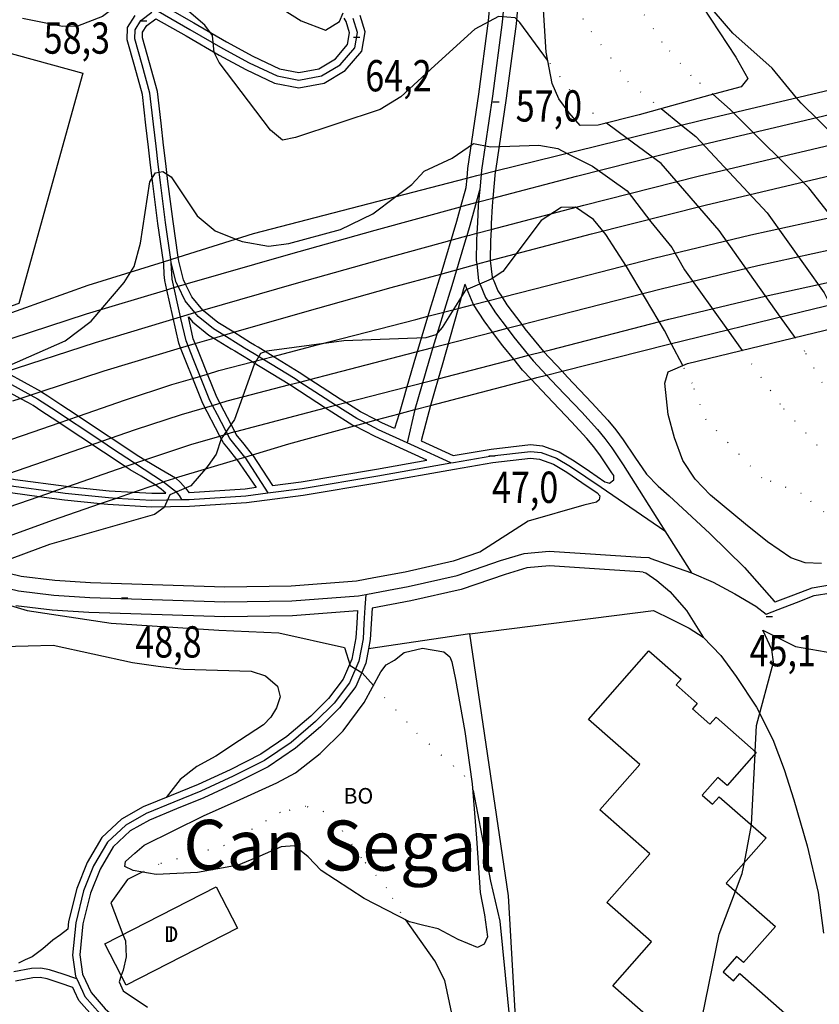
# Model space of a CAD drawing. Extents: x 459277 to 461587, y 4601523 to 4603838.
# Drawn here: x 460344 to 460472, y 4603067 to 4603224 of the extents above; entities that cross this region are included whole.
import ezdxf
from ezdxf.enums import TextEntityAlignment as Align

# ---------------------------------------------------------------- set-up
doc = ezdxf.new("R2010")
doc.units = 0
doc.header["$MEASUREMENT"] = 0
for name, pattern in [('DASHDOT', [10, 5, -2.5, 0, -2.5]), ('DIVIDE', [12.5, 5, -2.5, 0, -2.5, 0, -2.5]), ('DOT', [2.5, 0, -2.5])]:
    doc.linetypes.add(name, pattern=pattern)
for name, color, linetype in [('24', 7, 'CONTINUOUS'), ('25', 7, 'CONTINUOUS'), ('33', 7, 'CONTINUOUS'), ('35', 7, 'CONTINUOUS'), ('37', 7, 'CONTINUOUS'), ('39', 7, 'CONTINUOUS'), ('45', 7, 'CONTINUOUS'), ('46', 7, 'CONTINUOUS'), ('47', 7, 'CONTINUOUS'), ('48', 7, 'CONTINUOUS'), ('51', 7, 'CONTINUOUS'), ('53', 7, 'CONTINUOUS'), ('56', 7, 'CONTINUOUS'), ('58', 7, 'CONTINUOUS'), ('62', 7, 'CONTINUOUS'), ('8', 7, 'CONTINUOUS'), ('9', 7, 'CONTINUOUS'), ('CONSTRUCTION_CLASS', 7, 'CONTINUOUS')]:
    doc.layers.add(name, color=color, linetype=linetype)
doc.styles.add('106', font='SAS')
doc.styles.add('34', font='ROM')

# ---------------------------------------------------------------- blocks, each defined once
blk = doc.blocks.new('COTA')
at = {"layer": '8', "color": 46, "linetype": 'Continuous'}
blk.add_line((-0.5, 0), (0.5, 0), dxfattribs=at)

msp = doc.modelspace()

# ---------------------------------------------------------------- linework, layer by layer
at = {"layer": '24', "color": 130, "linetype": 'Continuous'}
for points in [[(460446.64, 4603062.68, 60.99), (460438.74, 4603069.63, 61.02), (460444.93, 4603076.66, 62.08), (460437.8, 4603082.93, 62.54), (460444.65, 4603090.72, 63.53), (460436.68, 4603097.73, 63.94), (460443.07, 4603104.99, 64.21), (460434.87, 4603112.21, 64.48), (460444.52, 4603123.18, 64.23)], [(460444.52, 4603123.18, 64.23), (460449.67, 4603118.65, 64.23), (460448.87, 4603117.74, 64.23), (460452.24, 4603114.77, 64.23), (460451.47, 4603113.89, 64.23), (460454.25, 4603111.44, 64.23), (460455.24, 4603112.56, 64.23), (460461.67, 4603106.91, 63.83), (460457.02, 4603101.62, 63.83), (460455.53, 4603102.92, 63.83), (460453.03, 4603100.08, 63.79), (460454.68, 4603098.63, 63.67), (460455.76, 4603099.85, 63.24), (460463.22, 4603093.28, 63.14), (460456.85, 4603086.04, 63.04), (460464.73, 4603079.11, 62.53), (460459.64, 4603073.32, 62.53), (460458.51, 4603074.32, 62.53), (460456.35, 4603071.87, 62.53), (460458, 4603070.42, 62.38), (460459.02, 4603071.58, 62.27), (460466.23, 4603065.24, 61.54)], [(460360.98, 4603069.72, 66.13), (460357.6, 4603076.33, 66.13), (460375.39, 4603085.43, 62.61), (460378.77, 4603078.82, 62.61), (460360.98, 4603069.72, 66.13)]]:
    msp.add_polyline3d(points, dxfattribs=at)
at = {"layer": '25', "color": 244, "linetype": 'Continuous'}
for points in [[(460415.88, 4603125.88, 48.82), (460445.25, 4603129.6, 46.8), (460448.09, 4603128.21, 46.61), (460450.93, 4603126.81, 46.42), (460453.17, 4603125.35, 46.22), (460456, 4603122.42, 45.83), (460458.47, 4603119.07, 45.46), (460461.72, 4603114.18, 45.01), (460464.33, 4603108.98, 44.64), (460466.1, 4603104.2, 44.44), (460467.65, 4603099.35, 44.25), (460469.81, 4603091.99, 43.88), (460471.55, 4603084.52, 43.47), (460472.4, 4603078.05, 42.97)], [(460415.88, 4603125.88, 48.82), (460399.71, 4603123.51, 49.36)], [(460399.71, 4603123.51, 49.36), (460399.27, 4603121.18, 49.77), (460397.66, 4603117.46, 50.41), (460395.07, 4603114.05, 51.1), (460392.05, 4603111.03, 51.78), (460388.05, 4603107.61, 52.41), (460383.69, 4603104.65, 52.79), (460378.58, 4603102.07, 53.12), (460373.39, 4603099.69, 53.44), (460369.05, 4603097.9, 53.81), (460364.7, 4603096.12, 54.09), (460361.61, 4603094.37, 54.12), (460358.94, 4603091.85, 54.13), (460356.82, 4603088.29, 54.12), (460355.3, 4603084.44, 54.15), (460354.07, 4603079.51, 54.33), (460353.58, 4603074.56, 54.53), (460354.01, 4603071.5, 54.66), (460355.38, 4603068.56, 54.78), (460357.66, 4603065.96, 54.73), (460360.26, 4603063.69, 54.64), (460364.41, 4603060.73, 54.7), (460368.92, 4603058.31, 54.81)]]:
    msp.add_polyline3d(points, dxfattribs=at)
at = {"layer": '33', "color": 146, "linetype": 'Continuous'}
msp.add_polyline3d([(460416.64, 4603037.21, 50.83), (460424.07, 4603049.83, 49.21), (460422.09, 4603084, 49.23), (460415.88, 4603125.88, 48.82)], dxfattribs=at)
at = {"layer": '35', "color": 148, "linetype": 'Continuous'}
msp.add_polyline3d([(460343.84, 4603178.72, 55.8), (460336.24, 4603176.01, 55.8), (460255.56, 4603198.18, 55.8), (460266.92, 4603239.47, 55.8), (460354.06, 4603215.49, 55.8), (460343.84, 4603178.72, 55.8)], dxfattribs=at)
at = {"layer": '37', "color": 154, "linetype": 'Continuous'}
for points in [[(460339.81, 4603172.19, 88.06), (460354.64, 4603177.03, 88.04), (460367.48, 4603180.9, 88.03), (460369.29, 4603181.44, 88.03), (460370.48, 4603181.8, 88.03), (460370.8, 4603181.9, 88.03), (460386.93, 4603186.55, 88.03), (460400.78, 4603190.44, 88.03), (460414.43, 4603194.17, 88.03), (460414.67, 4603194.24, 88.03), (460417.29, 4603194.93, 88.03), (460419.58, 4603195.54, 88.03), (460432.92, 4603199.06, 88.03), (460451.26, 4603203.7, 88.03), (460476.31, 4603209.59, 88.07)], [(460342.87, 4603163.15, 88.06), (460344.03, 4603163.53, 88.06), (460347.39, 4603164.63, 88.05), (460357.5, 4603167.93, 88.04), (460369.69, 4603171.6, 88.03), (460372.02, 4603172.3, 88.03), (460373.49, 4603172.74, 88.03), (460374.99, 4603173.17, 88.03), (460376.58, 4603173.63, 88.03), (460378.17, 4603174.09, 88.03), (460389.54, 4603177.37, 88.03), (460403.33, 4603181.24, 88.03), (460411.24, 4603183.41, 88.03), (460416.99, 4603184.99, 88.03), (460417.15, 4603185.03, 88.03), (460419.17, 4603185.56, 88.03), (460435.31, 4603189.82, 88.03), (460453.52, 4603194.43, 88.03), (460478.49, 4603200.31, 88.07)], [(460331.81, 4603153.26, 87.81), (460346.13, 4603158.19, 87.81), (460350.28, 4603159.63, 87.79), (460353.35, 4603160.7, 87.78), (460360.89, 4603163.32, 87.74), (460368.31, 4603165.76, 87.68), (460371.63, 4603166.73, 87.67), (460373.96, 4603167.42, 87.66), (460375.8, 4603167.96, 87.66), (460381.19, 4603169.37, 87.66), (460382.83, 4603169.8, 87.66), (460384.47, 4603170.23, 87.66), (460391.53, 4603172.07, 87.66), (460407.27, 4603176.15, 87.66), (460409.19, 4603176.65, 87.66), (460414.01, 4603177.89, 87.66), (460416.49, 4603178.53, 87.66), (460418.77, 4603179.12, 87.66), (460421.04, 4603179.71, 87.66), (460426.27, 4603181.06, 87.66), (460445.27, 4603185.95, 87.66), (460460.81, 4603189.67, 87.66), (460484.23, 4603194.78, 87.66)], [(460333.87, 4603143.32, 87.81), (460347.07, 4603147.86, 87.81), (460349.36, 4603148.65, 87.81), (460349.42, 4603148.67, 87.81), (460351.65, 4603149.44, 87.8), (460360.84, 4603152.64, 87.76), (460363.96, 4603153.72, 87.74), (460364.12, 4603153.78, 87.74), (460371.3, 4603156.14, 87.68), (460375.96, 4603157.51, 87.67), (460378.34, 4603158.21, 87.66), (460378.49, 4603158.25, 87.66), (460392.86, 4603162, 87.66), (460394.07, 4603162.32, 87.66), (460394.46, 4603162.42, 87.66), (460396.1, 4603162.85, 87.66), (460405.85, 4603165.38, 87.66), (460409.8, 4603166.4, 87.66), (460410.86, 4603166.67, 87.66), (460422.91, 4603169.79, 87.66), (460425.29, 4603170.41, 87.66), (460427.66, 4603171.02, 87.66), (460428.78, 4603171.31, 87.66), (460447.7, 4603176.17, 87.66), (460463.06, 4603179.85, 87.66), (460486.47, 4603184.96, 87.66)]]:
    msp.add_polyline3d(points, dxfattribs=at)
at = {"layer": '39', "color": 156, "linetype": 'Continuous'}
for points in [[(460341.34, 4603167.67, 88.06), (460356.07, 4603172.48, 88.04), (460369.69, 4603176.58, 88.03), (460371.95, 4603177.26, 88.03), (460372.14, 4603177.32, 88.03), (460373.23, 4603177.63, 88.03), (460388.23, 4603181.96, 88.03), (460402.06, 4603185.84, 88.03), (460415.41, 4603189.5, 88.03), (460415.91, 4603189.64, 88.03), (460417.02, 4603189.93, 88.03), (460419.28, 4603190.53, 88.03), (460434.12, 4603194.44, 88.03), (460452.39, 4603199.06, 88.03), (460477.4, 4603204.95, 88.07)], [(460340.87, 4603151.05, 87.81), (460347.77, 4603153.43, 87.81), (460357.09, 4603156.67, 87.77), (460362.5, 4603158.55, 87.74), (460369.81, 4603160.95, 87.68), (460374.76, 4603162.41, 87.67), (460377.15, 4603163.11, 87.66), (460387.15, 4603165.72, 87.66), (460388.76, 4603166.14, 87.66), (460390.35, 4603166.55, 87.66), (460392.8, 4603167.19, 87.66), (460408.53, 4603171.28, 87.66), (460410.01, 4603171.66, 87.66), (460419.52, 4603174.12, 87.66), (460421.86, 4603174.73, 87.66), (460424.19, 4603175.33, 87.66), (460427.52, 4603176.19, 87.66), (460446.48, 4603181.06, 87.66), (460461.93, 4603184.76, 87.66), (460485.35, 4603189.87, 87.66)]]:
    msp.add_polyline3d(points, dxfattribs=at)
at = {"layer": '45', "color": 183, "linetype": 'Continuous'}
for points in [[(460366.47, 4603226.59, 58.67), (460371.79, 4603223.56, 59.41), (460377.03, 4603220.5, 60.24), (460381.21, 4603218.26, 60.94), (460385.47, 4603216.23, 61.71), (460388.56, 4603215.63, 62.37), (460391.75, 4603216.23, 63.05), (460394.41, 4603217.8, 63.57), (460396.37, 4603220.1, 64.04), (460396.69, 4603221.95, 64.39), (460396.14, 4603223.76, 64.75), (460395.8, 4603224.32, 64.85)], [(460419.04, 4603226.16, 60.27), (460418.85, 4603223.89, 59.7), (460417.3, 4603212.14, 56.82), (460415.54, 4603200.28, 53.93), (460415.4, 4603198.73, 53.46)], [(460423.49, 4603225.8, 60.27), (460423.29, 4603223.41, 59.7), (460421.71, 4603211.52, 56.82), (460419.98, 4603199.88, 53.96)], [(460366.93, 4603185.37, 53.23), (460366.07, 4603191.47, 53.98), (460365.24, 4603197.9, 54.72), (460364.89, 4603200.79, 55.16), (460364.55, 4603203.7, 55.42), (460364.15, 4603207.22, 55.84), (460363.59, 4603212.1, 56.42), (460362.4, 4603216.51, 57.18), (460361.14, 4603220.83, 58.02), (460361.21, 4603222.8, 58.33), (460362.45, 4603224.76, 58.56)], [(460369.3, 4603186.11, 53.26), (460368.5, 4603191.8, 53.98), (460367.66, 4603198.2, 54.72), (460367.32, 4603201.08, 55.16), (460366.97, 4603203.98, 55.42), (460366.56, 4603207.5, 55.84), (460365.98, 4603212.56, 56.42), (460364.74, 4603217.16, 57.18), (460363.58, 4603221.14, 58.02), (460363.61, 4603222.06, 58.33), (460364.27, 4603223.11, 58.56), (460365.74, 4603224.22, 58.6), (460370.58, 4603221.46, 59.41), (460375.84, 4603218.38, 60.24), (460380.11, 4603216.1, 60.94), (460384.71, 4603213.91, 61.71), (460388.56, 4603213.16, 62.37), (460392.62, 4603213.92, 63.05), (460395.99, 4603215.92, 63.57), (460398.65, 4603219.03, 64.04), (460399.18, 4603222.1, 64.39), (460398.37, 4603224.76, 64.75)], [(460430.63, 4603167.86, 47.81), (460431.49, 4603166.94, 47.69), (460435.4, 4603162.83, 47.21), (460437.97, 4603160.03, 46.49), (460439.24, 4603158.5, 46.11), (460440.4, 4603156.9, 45.96), (460442.27, 4603154.14, 45.99), (460444.11, 4603151.41, 46.02), (460445.98, 4603149.5, 46.01), (460447.76, 4603147.94, 46), (460454.23, 4603141.91, 45.63), (460459.78, 4603136.51, 45.35), (460464.51, 4603131.13, 45.05), (460464.7, 4603130.98, 45.04), (460467.65, 4603132.12, 45.14), (460470.59, 4603133.25, 45.28), (460473.67, 4603133.75, 45.28)], [(460409.63, 4603162.4, 49.13), (460408.14, 4603156.73, 47.71), (460413.26, 4603154.39, 47.35), (460419.28, 4603155.4, 47), (460425.59, 4603156.13, 46.61), (460427.52, 4603155.93, 46.51), (460430.19, 4603154.96, 46.37), (460432.55, 4603153.55, 46.25), (460435.03, 4603151.87, 46.14), (460437.48, 4603150.21, 46.02), (460438.19, 4603149.99, 46.02), (460438.89, 4603150.48, 46.02), (460438.89, 4603151.18, 46.02), (460438.57, 4603151.64, 45.99), (460436.76, 4603154.34, 45.96), (460435.72, 4603155.77, 46.11), (460434.61, 4603157.1, 46.49), (460432.14, 4603159.79, 47.21), (460428.25, 4603163.87, 47.69), (460425.69, 4603166.6, 48.04)], [(460404.62, 4603161.08, 48.97), (460403.84, 4603158.7, 47.99), (460401.83, 4603159.62, 48.12), (460400.95, 4603160.08, 48.18)], [(460381.19, 4603154.52, 49.43), (460384.38, 4603149.59, 48.66), (460388.95, 4603150.17, 48.32), (460401.01, 4603152.22, 47.83), (460409.03, 4603153.64, 47.52), (460406.58, 4603154.76, 47.75), (460400.75, 4603157.42, 48.12), (460397.48, 4603159.13, 48.35)], [(460356.9, 4603146.72, 50.61), (460358.07, 4603146.6, 50.56), (460365.02, 4603146.2, 50.17), (460371.12, 4603146.27, 49.74), (460380.21, 4603146.88, 48.98), (460389.27, 4603148.03, 48.32), (460401.38, 4603150.09, 47.83), (460413.45, 4603152.22, 47.36), (460419.58, 4603153.25, 47), (460425.61, 4603153.95, 46.61), (460427.03, 4603153.81, 46.51), (460429.25, 4603152.99, 46.37), (460431.39, 4603151.73, 46.25), (460433.81, 4603150.08, 46.14), (460436.26, 4603148.41, 46.02), (460436.65, 4603147.95, 46.02), (460436.58, 4603147.32, 46.02), (460436.14, 4603146.95, 46.02), (460434.09, 4603146.47, 46.02), (460425.21, 4603143.91, 46.04), (460417.48, 4603138.96, 47.16), (460417.46, 4603138.95, 47.16), (460413.22, 4603137.49, 47.44), (460405.54, 4603135.75, 47.72), (460400.57, 4603134.83, 47.85), (460397.78, 4603134.31, 47.92), (460387.36, 4603133.51, 48.14), (460376.77, 4603133.34, 48.32), (460355.27, 4603134.06, 48.87), (460349.62, 4603134.41, 49.23), (460344.19, 4603135.07, 49.64), (460332.34, 4603137.92, 50.3)], [(460378.68, 4603153.77, 49.55), (460381.78, 4603149.26, 48.85), (460380, 4603149.03, 48.98), (460371.03, 4603148.43, 49.74)], [(460362.17, 4603148.53, 50.34), (460365.08, 4603148.36, 50.17), (460367.33, 4603148.39, 50.01)], [(460443.6, 4603135.77, 45.84), (460443.05, 4603135.81, 45.87), (460435.83, 4603136.28, 46.2), (460428.61, 4603136.74, 46.53), (460425.02, 4603136.44, 46.74), (460421.52, 4603135.38, 46.99), (460414.51, 4603132.97, 47.44), (460406.49, 4603131.15, 47.72), (460400.28, 4603130, 47.87), (460400.13, 4603127.46, 48.38), (460399.98, 4603124.97, 49.11), (460399.71, 4603123.51, 49.36)], [(460443.6, 4603135.77, 45.84), (460444.01, 4603135.63, 45.33), (460445.8, 4603134.42, 45.47), (460447.83, 4603132.67, 45.66), (460450.53, 4603129.59, 45.85), (460453.17, 4603125.35, 46.22)], [(460343.36, 4603130.44, 49.64), (460349.19, 4603129.74, 49.23), (460355.05, 4603129.37, 48.87), (460376.73, 4603128.65, 48.32), (460387.57, 4603128.82, 48.14), (460397.94, 4603129.62, 47.93), (460397.82, 4603127.6, 48.38), (460397.68, 4603125.25, 49.11), (460397.05, 4603121.86, 49.77), (460395.65, 4603118.64, 50.41), (460393.33, 4603115.57, 51.1), (460390.48, 4603112.73, 51.78), (460386.64, 4603109.46, 52.41), (460382.51, 4603106.65, 52.79), (460377.58, 4603104.15, 53.12), (460372.47, 4603101.81, 53.44), (460368.18, 4603100.04, 53.81), (460363.69, 4603098.21, 54.09), (460360.23, 4603096.25, 54.12), (460357.12, 4603093.31, 54.13), (460354.74, 4603089.32, 54.12), (460353.09, 4603085.15, 54.15), (460351.79, 4603079.91, 54.33), (460351.66, 4603078.66, 54.38), (460350.48, 4603077.79, 53.84), (460349.29, 4603076.92, 53.84), (460347.69, 4603075.51, 53.84), (460345.98, 4603074.27, 53.84), (460344.87, 4603073.76, 53.84), (460343.77, 4603073.24, 53.88)], [(460356.02, 4603064.32, 54.73), (460353.42, 4603067.28, 54.78), (460352.72, 4603068.78, 54.73), (460352.45, 4603069.36, 54.71), (460350.42, 4603070.04, 54.21), (460348.39, 4603070.73, 53.88), (460347.24, 4603070.93, 53.85), (460346.06, 4603070.89, 53.88), (460343.33, 4603070.36, 53.88)]]:
    msp.add_polyline3d(points, dxfattribs=at)
at = {"layer": '46', "color": 185, "linetype": 'Continuous'}
for points in [[(460419.98, 4603199.88, 53.96), (460419.96, 4603199.74, 53.93), (460419.58, 4603195.54, 52.6), (460419.46, 4603194.23, 52.18), (460419.32, 4603191.47, 51.33), (460419.28, 4603190.53, 51.14), (460419.2, 4603188.7, 50.78), (460419.16, 4603185.68, 50.42), (460419.17, 4603185.56, 50.4), (460419.46, 4603182.93, 50.06), (460419.54, 4603182.75, 50.03), (460419.71, 4603182.32, 49.97), (460420.39, 4603180.71, 49.74), (460421.04, 4603179.71, 49.59), (460421.83, 4603178.48, 49.41), (460424.19, 4603175.33, 48.93), (460424.68, 4603174.67, 48.83), (460427.66, 4603171.02, 48.23), (460427.68, 4603171, 48.23), (460430.63, 4603167.86, 47.81)], [(460415.4, 4603198.73, 53.46), (460415.26, 4603197.26, 53.01), (460415.24, 4603197.17, 53.58), (460415.08, 4603196.58, 53.45), (460414.43, 4603194.17, 52.94), (460413.78, 4603191.8, 52.43), (460411.24, 4603183.41, 51.32), (460410.99, 4603182.59, 51.21), (460410.31, 4603180.35, 50.92), (460410.15, 4603179.81, 50.85), (460409.47, 4603177.57, 50.55), (460409.19, 4603176.65, 50.43), (460407.21, 4603170.1, 49.56), (460405.85, 4603165.38, 49.25), (460405.26, 4603163.32, 49.12), (460404.62, 4603161.08, 48.97)], [(460400.95, 4603160.08, 48.18), (460398.44, 4603161.39, 48.37), (460396.1, 4603162.85, 48.58), (460395.17, 4603163.42, 48.66), (460390.35, 4603166.55, 49.14), (460388.62, 4603167.68, 49.31), (460384.47, 4603170.23, 49.79), (460382.08, 4603171.69, 50.07), (460381.49, 4603172.05, 50.17), (460380.87, 4603172.43, 50.26), (460378.17, 4603174.09, 50.7), (460375.63, 4603175.65, 51.11), (460373.34, 4603177.5, 51.63), (460373.23, 4603177.63, 51.66), (460371.48, 4603179.77, 52.15), (460370.48, 4603181.8, 52.55), (460370.14, 4603182.49, 52.68), (460369.39, 4603185.45, 53.18), (460369.3, 4603186.11, 53.26)], [(460378.68, 4603153.77, 49.55), (460377.32, 4603155.45, 49.77), (460376.53, 4603156.43, 49.9), (460375.96, 4603157.51, 50.02), (460373.24, 4603162.69, 50.62), (460371.63, 4603166.73, 51.07), (460371.53, 4603166.98, 51.1), (460370.63, 4603169.23, 51.35), (460369.89, 4603171.09, 51.56), (460369.69, 4603171.6, 51.62), (460369.39, 4603172.35, 51.7), (460367.48, 4603180.9, 52.67), (460367.15, 4603182.39, 52.84), (460367.04, 4603183.31, 52.95), (460366.99, 4603184.97, 53.18), (460366.93, 4603185.37, 53.23)], [(460425.69, 4603166.6, 48.04), (460424.32, 4603168.06, 48.23), (460422.91, 4603169.79, 48.5), (460421.16, 4603171.93, 48.83), (460419.52, 4603174.12, 49.15), (460418.17, 4603175.94, 49.41), (460416.49, 4603178.53, 49.73), (460416.43, 4603178.63, 49.74), (460415.36, 4603181.18, 50), (460415.18, 4603181.62, 50.04), (460415.1, 4603181.81, 50.06), (460415.04, 4603181.58, 50.05), (460414.89, 4603181.06, 50.03), (460414.01, 4603177.89, 49.91), (460411.48, 4603168.84, 49.56), (460410.86, 4603166.67, 49.42), (460410.27, 4603164.63, 49.28), (460409.63, 4603162.4, 49.13)], [(460381.19, 4603154.52, 49.43), (460379.83, 4603156.2, 49.67), (460378.57, 4603157.77, 49.9), (460378.34, 4603158.21, 49.95), (460375.45, 4603163.71, 50.62), (460373.96, 4603167.42, 51.05), (460373.86, 4603167.68, 51.08), (460372.95, 4603169.96, 51.34), (460372.21, 4603171.82, 51.56), (460372.02, 4603172.3, 51.61), (460371.71, 4603173.07, 51.7), (460370.93, 4603176.58, 51.79), (460371.61, 4603175.75, 51.63), (460374.21, 4603173.65, 51.11), (460374.99, 4603173.17, 50.99), (460377.77, 4603171.47, 50.55), (460378.35, 4603171.11, 50.46), (460380.8, 4603169.61, 50.07), (460381.19, 4603169.37, 50.02), (460387.15, 4603165.72, 49.33), (460387.32, 4603165.62, 49.31), (460392.86, 4603162, 48.76), (460393.86, 4603161.35, 48.66), (460397.23, 4603159.26, 48.37), (460397.48, 4603159.13, 48.35)], [(460330.44, 4603172.88, 56.19), (460333.32, 4603171.78, 55.86), (460335.88, 4603170.81, 55.57), (460336.5, 4603170.58, 55.5), (460347.39, 4603164.63, 54.12), (460347.48, 4603164.58, 54.11), (460348.49, 4603163.91, 53.97), (460350.57, 4603162.53, 53.69), (460352.98, 4603160.94, 53.36), (460353.35, 4603160.7, 53.31), (460363.01, 4603154.29, 51.98), (460363.96, 4603153.72, 51.85), (460366.59, 4603152.16, 51.5), (460368.86, 4603150.82, 51.2), (460369.66, 4603150.09, 50.68), (460370.48, 4603149.16, 50.09), (460371.03, 4603148.43, 49.74)], [(460367.33, 4603148.39, 50.01), (460366.6, 4603149.04, 50.66), (460365.65, 4603149.73, 51.45), (460363.39, 4603151.07, 51.75), (460361.64, 4603152.11, 51.98), (460360.84, 4603152.64, 52.09), (460350.28, 4603159.63, 53.54), (460349.9, 4603159.88, 53.59), (460347.53, 4603161.45, 53.92), (460346.15, 4603162.37, 54.11), (460345.36, 4603162.8, 54.21), (460344.03, 4603163.53, 54.38), (460335.42, 4603168.23, 55.5), (460332.11, 4603169.49, 55.89), (460329.58, 4603170.45, 56.19), (460328.84, 4603170.73, 56.28), (460326.51, 4603171.44, 56.33)], [(460302.24, 4603162.41, 54.68), (460306.91, 4603160.35, 54.17), (460309.36, 4603159.27, 53.91), (460313.38, 4603157.68, 53.44), (460320.04, 4603155.03, 52.66), (460321.8, 4603154.33, 52.45), (460324.94, 4603153.24, 52.15), (460325.25, 4603153.13, 52.12), (460328.17, 4603152.12, 51.84), (460328.4, 4603152.05, 51.83), (460334.68, 4603150.11, 51.42), (460336.84, 4603149.67, 51.35), (460342.88, 4603148.43, 51.14), (460347.07, 4603147.86, 51), (460351.14, 4603147.31, 50.86), (460356.9, 4603146.72, 50.61)], [(460305.14, 4603163.49, 54.46), (460309.79, 4603161.44, 53.95), (460310.2, 4603161.26, 53.91), (460316.43, 4603158.79, 53.17), (460322.56, 4603156.36, 52.45), (460323.14, 4603156.16, 52.39), (460328.13, 4603154.43, 51.91), (460328.47, 4603154.31, 51.88), (460328.85, 4603154.18, 51.84), (460331.81, 4603153.26, 51.64), (460335.22, 4603152.21, 51.42), (460340.87, 4603151.05, 51.22), (460343.24, 4603150.57, 51.14), (460351.4, 4603149.47, 50.86), (460351.65, 4603149.44, 50.85), (460358.25, 4603148.76, 50.56), (460362.17, 4603148.53, 50.34)]]:
    msp.add_polyline3d(points, dxfattribs=at)
at = {"layer": '47', "color": 187, "linetype": 'Continuous'}
for p, q in [((460407.13, 4603161.75, 49.05), (460405.87, 4603156.42, 47.83)), ((460379.94, 4603154.15, 49.49), (460383.62, 4603148.41, 48.72)), ((460447.05, 4603142.37, 45.48), (460451.29, 4603135.65, 45.15))]:
    msp.add_line(p, q, dxfattribs=at)
for points in [[(460368.11, 4603185.74, 53.25), (460367.28, 4603191.63, 53.98), (460366.45, 4603198.05, 54.72), (460366.11, 4603200.94, 55.16), (460365.76, 4603203.84, 55.42), (460365.36, 4603207.36, 55.84), (460364.78, 4603212.33, 56.42), (460363.57, 4603216.84, 57.18), (460362.36, 4603220.98, 58.02), (460362.41, 4603222.43, 58.33), (460363.36, 4603223.93, 58.56), (460365.07, 4603225.26, 58.6)], [(460366.08, 4603225.42, 58.67), (460371.18, 4603222.51, 59.41), (460376.44, 4603219.44, 60.24), (460380.66, 4603217.18, 60.94), (460385.09, 4603215.07, 61.71), (460388.56, 4603214.4, 62.37), (460392.18, 4603215.08, 63.05), (460395.2, 4603216.86, 63.57), (460397.51, 4603219.57, 64.04), (460397.93, 4603222.03, 64.39), (460397.26, 4603224.26, 64.75)], [(460421.26, 4603225.98, 60.27), (460421.07, 4603223.65, 59.7), (460419.5, 4603211.83, 56.82), (460417.75, 4603200.01, 53.93), (460417.69, 4603199.32, 53.71)], [(460428.15, 4603167.23, 47.93), (460429.87, 4603165.4, 47.69), (460433.77, 4603161.31, 47.21), (460436.29, 4603158.57, 46.49), (460437.48, 4603157.13, 46.11), (460438.58, 4603155.62, 45.96), (460440.42, 4603152.89, 45.99), (460447.05, 4603142.37, 45.48)], [(460405.87, 4603156.42, 47.83), (460401.29, 4603158.52, 48.12), (460399.21, 4603159.6, 48.27)], [(460412.88, 4603153.22, 47.38), (460407.08, 4603155.87, 47.75), (460405.87, 4603156.42, 47.83)], [(460412.88, 4603153.22, 47.38), (460413.27, 4603153.29, 47.36), (460419.43, 4603154.32, 47), (460425.6, 4603155.04, 46.61), (460427.28, 4603154.87, 46.51), (460429.72, 4603153.98, 46.37), (460431.97, 4603152.64, 46.25), (460434.42, 4603150.98, 46.14), (460436.87, 4603149.31, 46.02), (460447.05, 4603142.37, 45.48)], [(460383.62, 4603148.41, 48.72), (460389.11, 4603149.1, 48.32), (460401.2, 4603151.16, 47.83), (460412.88, 4603153.22, 47.38)], [(460366.97, 4603150.19, 50.67), (460368.88, 4603148.71, 50.28), (460369.45, 4603147.99, 50.04), (460369.83, 4603147.34, 49.83)], [(460369.83, 4603147.34, 49.83), (460371.08, 4603147.35, 49.74), (460380.11, 4603147.96, 48.98), (460383.62, 4603148.41, 48.72)], [(460359.47, 4603147.6, 50.49), (460365.05, 4603147.28, 50.17), (460369.83, 4603147.34, 49.83)], [(460399.26, 4603132.2, 47.89), (460402.88, 4603132.87, 47.8), (460406.02, 4603133.45, 47.72), (460413.87, 4603135.23, 47.44), (460420.8, 4603137.62, 46.99), (460424.58, 4603138.75, 46.74), (460428.59, 4603139.09, 46.53), (460435.98, 4603138.62, 46.2), (460443.2, 4603138.15, 45.87), (460444.47, 4603138.07, 45.81), (460444.83, 4603137.94, 45.33), (460448.1, 4603136.78, 45.25), (460451.29, 4603135.65, 45.15)], [(460328.43, 4603136.48, 50.48), (460328.64, 4603136.41, 50.47), (460343.78, 4603132.75, 49.64), (460349.41, 4603132.07, 49.23), (460355.16, 4603131.71, 48.87), (460376.75, 4603131, 48.32), (460387.47, 4603131.17, 48.14), (460398.09, 4603131.98, 47.92), (460399.26, 4603132.2, 47.89)], [(460451.29, 4603135.65, 45.15), (460454.79, 4603134.12, 45.17), (460458.22, 4603132.27, 45.21), (460461.6, 4603130.31, 45.11), (460463.24, 4603129.01, 45.04), (460465.17, 4603129.76, 45.04), (460468.11, 4603130.9, 45.14), (460470.93, 4603131.99, 45.28), (460473.64, 4603132.42, 45.28)], [(460399.26, 4603132.2, 47.89), (460399.13, 4603130.07, 47.87), (460398.98, 4603127.53, 48.38), (460398.83, 4603125.11, 49.11), (460398.16, 4603121.52, 49.77), (460396.65, 4603118.05, 50.41), (460394.2, 4603114.81, 51.1), (460391.26, 4603111.88, 51.78), (460387.35, 4603108.54, 52.41), (460383.1, 4603105.65, 52.79), (460378.08, 4603103.11, 53.12), (460372.93, 4603100.75, 53.44), (460368.62, 4603098.97, 53.81), (460364.19, 4603097.16, 54.09), (460360.92, 4603095.31, 54.12), (460358.03, 4603092.58, 54.13), (460355.78, 4603088.8, 54.12), (460354.2, 4603084.79, 54.15), (460352.93, 4603079.71, 54.33), (460352.42, 4603074.54, 54.53), (460352.89, 4603071.17, 54.66), (460353.1, 4603070.72, 54.68)], [(460353.1, 4603070.72, 54.68), (460352.93, 4603070.78, 54.71), (460350.9, 4603071.46, 54.21), (460348.76, 4603072.19, 53.88), (460347.34, 4603072.43, 53.85), (460345.89, 4603072.39, 53.88), (460343.05, 4603071.83, 53.88)], [(460353.1, 4603070.72, 54.68), (460354, 4603068.78, 54.75), (460354.4, 4603067.92, 54.78), (460356.84, 4603065.14, 54.73), (460359.54, 4603062.78, 54.64), (460363.8, 4603059.74, 54.7), (460368.53, 4603057.21, 54.81), (460369.65, 4603057, 54.81)]]:
    msp.add_polyline3d(points, dxfattribs=at)
at = {"layer": '48', "color": 188, "linetype": 'Continuous'}
for p, q in [((460417.69, 4603199.32, 53.71), (460417.47, 4603196.91, 52.96)), ((460368.19, 4603185.21, 53.18), (460368.11, 4603185.74, 53.25))]:
    msp.add_line(p, q, dxfattribs=at)
for points in [[(460417.47, 4603196.91, 52.96), (460417.4, 4603196.62, 53.58), (460415.92, 4603191.19, 52.43), (460415.41, 4603189.5, 52.21), (460415.22, 4603188.86, 52.12), (460412.84, 4603181.01, 51.08), (460412.68, 4603180.48, 51.01), (460410.01, 4603171.66, 49.85), (460409.62, 4603170.36, 49.68), (460409.35, 4603169.47, 49.56), (460407.13, 4603161.75, 49.05)], [(460417.47, 4603196.91, 52.96), (460417.29, 4603194.93, 52.35), (460417.24, 4603194.39, 52.18), (460417.1, 4603191.58, 51.33), (460417.02, 4603189.93, 51.01), (460416.97, 4603188.77, 50.78), (460416.93, 4603185.57, 50.42), (460416.99, 4603184.99, 50.35), (460417.28, 4603182.37, 50.06), (460417.36, 4603182.18, 50.04), (460417.54, 4603181.75, 49.99), (460418.41, 4603179.67, 49.74), (460418.77, 4603179.12, 49.67), (460420, 4603177.21, 49.41), (460421.86, 4603174.73, 49.04), (460422.92, 4603173.3, 48.83), (460425.29, 4603170.41, 48.37), (460426, 4603169.53, 48.23), (460428.15, 4603167.23, 47.93)], [(460379.94, 4603154.15, 49.49), (460377.55, 4603157.1, 49.9), (460375.57, 4603160.87, 50.34), (460374.76, 4603162.41, 50.53), (460374.35, 4603163.2, 50.62), (460371.79, 4603169.6, 51.35), (460370.55, 4603172.71, 51.7), (460369.75, 4603176.29, 52.11), (460369.69, 4603176.58, 52.14), (460368.35, 4603182.6, 52.84), (460368.19, 4603185.21, 53.18)], [(460399.21, 4603159.6, 48.27), (460397.83, 4603160.32, 48.37), (460394.52, 4603162.38, 48.66), (460394.46, 4603162.42, 48.67), (460388.76, 4603166.14, 49.23), (460387.97, 4603166.65, 49.31), (460382.83, 4603169.8, 49.91), (460381.44, 4603170.65, 50.07), (460379.92, 4603171.58, 50.31), (460379.32, 4603171.95, 50.41), (460376.58, 4603173.63, 50.85), (460374.92, 4603174.65, 51.11), (460372.47, 4603176.63, 51.63), (460371.95, 4603177.26, 51.76), (460370.44, 4603179.1, 52.15), (460369.29, 4603181.44, 52.57), (460368.98, 4603182.06, 52.68), (460368.19, 4603185.21, 53.18)], [(460328.5, 4603172.18, 56.3), (460329.26, 4603171.95, 56.28), (460335.96, 4603169.41, 55.5), (460340, 4603167.2, 54.98), (460341.12, 4603166.59, 54.84), (460346.82, 4603163.48, 54.11), (460349.06, 4603161.99, 53.8), (460357.09, 4603156.67, 52.7), (460358.82, 4603155.52, 52.46), (460362.32, 4603153.2, 51.98), (460366.97, 4603150.19, 50.67)], [(460303.69, 4603162.95, 54.57), (460308.34, 4603160.9, 54.07), (460309.78, 4603160.26, 53.91), (460314.9, 4603158.23, 53.31), (460321.57, 4603155.59, 52.52), (460322.18, 4603155.35, 52.45), (460326.54, 4603153.84, 52.03), (460326.86, 4603153.72, 52), (460328.51, 4603153.15, 51.84), (460330.09, 4603152.66, 51.74), (460334.95, 4603151.16, 51.42), (460338.85, 4603150.36, 51.29), (460343.06, 4603149.5, 51.14), (460349.36, 4603148.65, 50.93), (460351.27, 4603148.39, 50.86), (460358.16, 4603147.68, 50.56), (460359.47, 4603147.6, 50.49)]]:
    msp.add_polyline3d(points, dxfattribs=at)
at = {"layer": '51', "color": 210, "linetype": 'Continuous'}
for points in [[(460330.44, 4603172.88, 87.22), (460344.2, 4603177.79, 87.07), (460354.94, 4603181.62, 86.95), (460366.93, 4603185.37, 86.81), (460368.11, 4603185.74, 86.8), (460369.3, 4603186.11, 86.79), (460381.35, 4603189.88, 86.64), (460415.4, 4603198.73, 86.53), (460417, 4603199.15, 86.53), (460417.69, 4603199.32, 86.54), (460419.98, 4603199.88, 86.56), (460452.7, 4603207.94, 86.86), (460479.48, 4603214.29, 87.75)], [(460332.34, 4603137.92, 87.94), (460349.2, 4603144.08, 87.93), (460356.9, 4603146.72, 87.92), (460357.51, 4603146.93, 87.92), (460359.47, 4603147.6, 87.92), (460362.17, 4603148.53, 87.92), (460365.65, 4603149.73, 87.91), (460366.97, 4603150.19, 87.91), (460367.24, 4603150.28, 87.91), (460368.59, 4603150.74, 87.91), (460368.86, 4603150.82, 87.91), (460378.68, 4603153.77, 87.85), (460379.94, 4603154.15, 87.84), (460381.19, 4603154.52, 87.83), (460387, 4603156.27, 87.79), (460397.48, 4603159.13, 87.71), (460399.21, 4603159.6, 87.7), (460400.95, 4603160.08, 87.69), (460404.62, 4603161.08, 87.67), (460405.58, 4603161.34, 87.66), (460407.13, 4603161.75, 87.66), (460409.63, 4603162.4, 87.65), (460425.69, 4603166.6, 87.62), (460426.61, 4603166.84, 87.62), (460428.15, 4603167.23, 87.62), (460430.63, 4603167.86, 87.63), (460447.69, 4603172.18, 87.66), (460469.04, 4603177.39, 87.71), (460490.41, 4603182.56, 87.84)]]:
    msp.add_polyline3d(points, dxfattribs=at)
at = {"layer": '53', "color": 220, "linetype": 'Continuous'}
for points in [[(460453.06, 4603226.2, 74.33), (460458.38, 4603218.07, 73.86), (460460.33, 4603214.66, 73.64), (460459.27, 4603213.34, 71.48), (460454.26, 4603212.02, 68.69), (460442.94, 4603208.88, 60.92), (460436.38, 4603207.19, 57.51), (460433.53, 4603207.16, 55.69), (460431.75, 4603209.2, 56.04), (460430.1, 4603211.39, 56.45), (460429.03, 4603213.84, 56.91), (460428.09, 4603218.89, 58.06), (460427.6, 4603226.5, 60.26)], [(460472.07, 4603137.13, 46.33), (460469.5, 4603137.24, 46.4), (460467.17, 4603138.05, 46.48), (460463.46, 4603140.57, 46.66), (460459.94, 4603143.44, 46.87), (460454.37, 4603148.06, 47.28), (460451.89, 4603150.59, 47.53), (460449.94, 4603153.58, 47.8), (460448.59, 4603157.23, 48.15), (460447.58, 4603160.94, 48.63), (460447.05, 4603165.94, 49.5), (460447.57, 4603167.75, 50.31), (460450.66, 4603169.08, 51.85), (460481.01, 4603176.43, 65.71)], [(460373.33, 4603096.78, 54.44), (460379.2, 4603099.42, 54.13), (460385.07, 4603102.05, 53.82), (460388.02, 4603103.66, 53.48), (460391.99, 4603106.73, 52.56), (460395.65, 4603110.38, 51.66), (460399.03, 4603114.91, 50.95), (460401.68, 4603119.8, 50.24), (460402.51, 4603120.94, 49.5), (460403.88, 4603121.7, 48.81), (460405.42, 4603122.92, 48.71), (460408.33, 4603123.6, 48.73), (460411.73, 4603122.99, 48.77), (460412.7, 4603122.23, 48.79), (460413.02, 4603121.42, 48.81), (460413.62, 4603118.58, 49.1), (460415.08, 4603110.26, 49.59), (460416.25, 4603101.9, 50.03), (460416.95, 4603093.23, 50.26), (460417.55, 4603084.55, 50.44), (460418.25, 4603080.98, 50.78), (460418.73, 4603077.47, 51.56), (460418.19, 4603076.28, 52.11), (460417.12, 4603075.74, 52.67), (460414.05, 4603077.01, 53.7), (460410.83, 4603078.73, 54.62), (460408.55, 4603079.24, 55.15), (460406.28, 4603079.86, 55.63), (460399.01, 4603083.6, 56.99), (460392.12, 4603088.05, 57.58), (460390.06, 4603090.25, 57.49), (460387.91, 4603091.97, 57.39), (460385.74, 4603091.85, 57.37), (460382.36, 4603090.32, 57.35), (460378.89, 4603088.93, 57.32), (460372.37, 4603087.71, 57.17), (460365.8, 4603087.39, 56.85), (460362.11, 4603088.04, 55.81), (460360.8, 4603088.68, 55.15), (460360.9, 4603089.51, 54.85), (460362.39, 4603090.8, 54.85), (460363.87, 4603092.09, 54.85), (460373.33, 4603096.78, 54.44)]]:
    msp.add_polyline3d(points, dxfattribs=at)
at = {"layer": '56', "color": 228, "linetype": 'Continuous'}
msp.add_polyline3d([(460341.28, 4603123.88, 54.48), (460345.32, 4603123.97, 54.52), (460349.35, 4603124.06, 54.56), (460355.67, 4603122.67, 54.63), (460362.01, 4603121.3, 54.7), (460366.09, 4603120.73, 54.75), (460370.17, 4603120.24, 54.8), (460375.57, 4603120.06, 54.8), (460380.98, 4603119.9, 54.71), (460383.26, 4603119.16, 54.41), (460385.16, 4603117.53, 54.13), (460385.6, 4603115.8, 54.13), (460385.01, 4603114.06, 54.13), (460384.12, 4603112.56, 54.13), (460382.93, 4603111.33, 54.13), (460379.11, 4603108.83, 54.11), (460375.3, 4603106.33, 54.08), (460372.29, 4603104.66, 54.13), (460369.64, 4603102.6, 54.08), (460368.5, 4603101.16, 53.97), (460367.36, 4603099.71, 53.86)], dxfattribs=at)
at = {"layer": '9', "color": 54, "linetype": 'Continuous'}
for p, q in [((460446.47, 4603209.86, 65), (460449.74, 4603207.21, 65)), ((460441.05, 4603205.07, 60), (460437.72, 4603207.54, 60)), ((460375.21, 4603190.31, 55), (460378.5, 4603188.99, 55)), ((460467.85, 4603173.24, 60), (460465.53, 4603176.53, 60)), ((460457.06, 4603174.47, 55), (460459.39, 4603171.19, 55))]:
    msp.add_line(p, q, dxfattribs=at)
at = {"layer": '9', "color": 56, "linetype": 'DOT'}
for points in [[(460454.7, 4603212.14, 70), (460451.28, 4603215.1, 70), (460446.65, 4603220.42, 70), (460442.67, 4603226.54, 70), (460441.07, 4603230.34, 70), (460434.24, 4603253.39, 70), (460432.72, 4603264.36, 70), (460432.2, 4603266.29, 70), (460432.31, 4603269.43, 70), (460431.93, 4603270.61, 70)], [(460427.63, 4603242.51, 65), (460428.39, 4603240.79, 65), (460432.55, 4603226.44, 65), (460435.29, 4603222.2, 65)], [(460435.29, 4603222.2, 65), (460441.14, 4603214.19, 65), (460446.47, 4603209.86, 65)], [(460437.72, 4603207.54, 60), (460433.44, 4603210.71, 60), (460428.33, 4603217.61, 60)], [(460500, 4603132.15, 60), (460490.02, 4603144.82, 60), (460484.43, 4603150.53, 60), (460474.7, 4603161.5, 60), (460469.42, 4603171.02, 60), (460467.85, 4603173.24, 60)], [(460459.39, 4603171.19, 55), (460465.99, 4603161.89, 55), (460480.43, 4603146.16, 55), (460487.7, 4603138.98, 55), (460496.35, 4603128.03, 55), (460500, 4603121.79, 55)], [(460405.67, 4603080.17, 55), (460404.87, 4603081.3, 55), (460402.61, 4603085.26, 55), (460398.58, 4603090.04, 55), (460394.52, 4603095.81, 55), (460392.55, 4603097.45, 55), (460389.66, 4603098.29, 55), (460385.59, 4603097.33, 55), (460376.65, 4603092.03, 55), (460366.22, 4603089.06, 55), (460363.57, 4603087.78, 55)]]:
    msp.add_polyline3d(points, dxfattribs=at)
at = {"layer": '9', "color": 50, "linetype": 'Continuous'}
for points in [[(460468.1, 4603211.59, 75), (460464.18, 4603216.34, 75), (460457.93, 4603221.92, 75), (460454.93, 4603225.38, 75), (460452.93, 4603228.73, 75), (460449.31, 4603240.76, 75), (460447.83, 4603247.79, 75), (460447.74, 4603250.93, 75), (460448.68, 4603253.82, 75), (460451.37, 4603257.33, 75), (460451.6, 4603260.18, 75), (460449.63, 4603269.07, 75), (460449.39, 4603270.64, 75)], [(460449.93, 4603168.76, 50), (460448.09, 4603172.28, 50)], [(460373.66, 4603152.26, 50), (460371.3, 4603149.54, 50), (460367.98, 4603148.12, 50), (460367.04, 4603146.06, 50), (460365.52, 4603144.99, 50), (460348.72, 4603140.17, 50), (460340.79, 4603137.25, 50), (460338.04, 4603135.47, 50), (460337.42, 4603133.93, 50), (460337.89, 4603132.46, 50), (460339.42, 4603131.32, 50), (460345.17, 4603129.6, 50), (460358.6, 4603127.57, 50), (460375.81, 4603126.49, 50), (460385.38, 4603126.02, 50), (460395.89, 4603123.69, 50), (460396.77, 4603120.81, 50), (460398.68, 4603119.64, 50), (460400.51, 4603117.63, 50)], [(460416.32, 4603101.06, 50), (460416.45, 4603100.84, 50), (460419.21, 4603086.33, 50), (460420.7, 4603079.96, 50), (460422.77, 4603058.89, 50), (460422.7, 4603051.81, 50), (460421.55, 4603046.42, 50), (460417.57, 4603035.35, 50), (460416.78, 4603034.33, 50), (460399.21, 4603036.39, 50), (460384.77, 4603041.13, 50), (460382.53, 4603040.91, 50)]]:
    msp.add_polyline3d(points, dxfattribs=at)
at = {"layer": '9', "color": 54, "linetype": 'Continuous'}
for points in [[(460372.27, 4603234.41, 65), (460388.96, 4603223.86, 65), (460392.84, 4603222.37, 65), (460395.05, 4603223.77, 65), (460395.65, 4603225.15, 65)], [(460428.33, 4603217.61, 60), (460423.89, 4603223.6, 60), (460423.14, 4603224.35, 60), (460420.5, 4603224.57, 60), (460416.69, 4603222.55, 60), (460410.29, 4603216.73, 60), (460404.85, 4603211.72, 60), (460401.55, 4603209.7, 60), (460388.07, 4603205.21, 60), (460385.99, 4603204.83, 60), (460384.04, 4603206.38, 60), (460375.83, 4603217.21, 60), (460375.05, 4603218.82, 60), (460374.8, 4603221.52, 60), (460373.57, 4603223.19, 60), (460368.06, 4603227.91, 60), (460365.42, 4603229.08, 60), (460362.66, 4603228.71, 60), (460357.19, 4603224.58, 60), (460353.22, 4603223.05, 60), (460350.84, 4603222.97, 60), (460344.43, 4603224.23, 60)], [(460458, 4603209.2, 70), (460457.48, 4603209.72, 70), (460454.7, 4603212.14, 70)], [(460404.05, 4603195.78, 55), (460406.63, 4603197.74, 55), (460408.59, 4603199.84, 55), (460413.06, 4603201.93, 55), (460416.5, 4603204.26, 55), (460419.22, 4603203.74, 55), (460426.92, 4603204.01, 55), (460429.94, 4603203.48, 55), (460431.45, 4603202.7, 55)], [(460361.76, 4603183.75, 55), (460362.28, 4603184.59, 55), (460363.3, 4603188.35, 55), (460364.76, 4603198.13, 55), (460365.66, 4603199.6, 55), (460366.85, 4603199.81, 55), (460368.2, 4603198.97, 55), (460372.32, 4603192.69, 55), (460375.21, 4603190.31, 55)], [(460461.48, 4603107.07, 45), (460461.69, 4603111.24, 45), (460464.41, 4603121.34, 45), (460464.16, 4603123.39, 45), (460462.73, 4603126.46, 45), (460467.92, 4603123.84, 45), (460475.28, 4603122.59, 45), (460480.17, 4603117.08, 45), (460483.43, 4603112.03, 45), (460484.61, 4603109.5, 45), (460491.16, 4603091.74, 45), (460493.27, 4603088.6, 45), (460495.17, 4603084.81, 45), (460497.14, 4603082.16, 45), (460498.01, 4603079.23, 45)], [(460460.9, 4603095.33, 45), (460460.91, 4603095.4, 45), (460461.47, 4603106.68, 45)], [(460458.33, 4603084.74, 45), (460459.42, 4603087.58, 45), (460459.76, 4603089.34, 45)], [(460363.57, 4603087.78, 55), (460361.18, 4603086.63, 55), (460358.53, 4603082.87, 55), (460360.48, 4603077.8, 55)], [(460413, 4603065.19, 55), (460411.9, 4603070.49, 55), (460410.32, 4603073.62, 55), (460405.67, 4603080.17, 55)], [(460360.2, 4603071.25, 55), (460359.86, 4603070.26, 55), (460360.49, 4603068.82, 55), (460364.42, 4603066.22, 55)]]:
    msp.add_polyline3d(points, dxfattribs=at)
at = {"layer": '9', "color": 52, "linetype": 'DOT'}
for points in [[(460486.81, 4603131.08, 50), (460486.36, 4603131.7, 50), (460482.54, 4603135.8, 50), (460474.49, 4603143.74, 50), (460468.85, 4603148.31, 50), (460462.56, 4603150.81, 50), (460453.64, 4603160.1, 50), (460451.4, 4603165.95, 50), (460449.93, 4603168.76, 50)], [(460400.51, 4603117.63, 50), (460407.42, 4603110.03, 50), (460415, 4603103.23, 50), (460416.32, 4603101.06, 50)]]:
    msp.add_polyline3d(points, dxfattribs=at)
at = {"layer": 'CONSTRUCTION_CLASS', "color": 55, "linetype": 'Continuous'}
for p, q in [((460461.47, 4603106.68, 45), (460461.48, 4603107.07, 45)), ((460459.76, 4603089.34, 45), (460460.9, 4603095.33, 45)), ((460360.49, 4603072.12, 55), (460360.2, 4603071.25, 55))]:
    msp.add_line(p, q, dxfattribs=at)
at = {"layer": 'CONSTRUCTION_CLASS', "color": 51, "linetype": 'Continuous'}
for points in [[(460493.9, 4603183.4, 75), (460484.52, 4603194.33, 75), (460477.23, 4603202.46, 75), (460468.83, 4603210.7, 75), (460468.1, 4603211.59, 75)], [(460448.09, 4603172.28, 50), (460446.99, 4603174.37, 50), (460440.91, 4603184.6, 50), (460437.64, 4603189.71, 50), (460435.63, 4603192.11, 50), (460432.76, 4603194.08, 50), (460430.47, 4603194.05, 50), (460427.28, 4603191.95, 50), (460421.18, 4603183.83, 50), (460419.32, 4603182.6, 50), (460415.2, 4603180.81, 50), (460411.46, 4603174.88, 50), (460410.44, 4603173.69, 50), (460408.85, 4603173.18, 50), (460395.79, 4603172.72, 50), (460383.44, 4603171.09, 50), (460382.44, 4603170.68, 50), (460381.45, 4603168.93, 50), (460378.31, 4603160.17, 50), (460376.19, 4603157.05, 50), (460375.38, 4603154.62, 50), (460374.11, 4603152.78, 50), (460373.66, 4603152.26, 50)]]:
    msp.add_polyline3d(points, dxfattribs=at)
at = {"layer": 'CONSTRUCTION_CLASS', "color": 55, "linetype": 'Continuous'}
for points in [[(460482.86, 4603180.73, 70), (460477.23, 4603187.09, 70), (460475.53, 4603190.23, 70), (460470.05, 4603197.21, 70), (460458, 4603209.2, 70)], [(460449.74, 4603207.21, 65), (460451.98, 4603205.39, 65), (460463.4, 4603193.2, 65), (460472.5, 4603180.4, 65), (460473.49, 4603178.47, 65)], [(460465.53, 4603176.53, 60), (460455.75, 4603190.39, 60), (460446.48, 4603201.05, 60), (460441.05, 4603205.07, 60)], [(460431.45, 4603202.7, 55), (460435.48, 4603200.63, 55), (460441.02, 4603196.69, 55), (460444.79, 4603191.77, 55), (460448.17, 4603187.64, 55), (460450.22, 4603184.09, 55), (460457.06, 4603174.47, 55)], [(460378.5, 4603188.99, 55), (460379.52, 4603188.58, 55), (460383.74, 4603187.86, 55), (460387, 4603188.26, 55), (460395.23, 4603190.5, 55), (460400.42, 4603193.02, 55), (460404.05, 4603195.78, 55)], [(460307.68, 4603164.43, 55), (460312.62, 4603163.48, 55), (460313.99, 4603163.87, 55), (460316.91, 4603165.86, 55), (460319.45, 4603166.51, 55), (460327.95, 4603166.05, 55), (460338.66, 4603166.54, 55), (460342.29, 4603168.77, 55), (460351.25, 4603172.73, 55), (460355.39, 4603175.88, 55), (460360.69, 4603182.05, 55), (460361.76, 4603183.75, 55)], [(460443.48, 4603039.36, 45), (460444.53, 4603039.92, 45), (460448.32, 4603042.93, 45), (460449.91, 4603045.51, 45), (460451.64, 4603051.14, 45), (460452.57, 4603056.44, 45), (460453.03, 4603064.56, 45), (460455.71, 4603077.89, 45), (460458.33, 4603084.74, 45)], [(460360.48, 4603077.8, 55), (460360.87, 4603076.79, 55), (460361, 4603074.24, 55), (460360.49, 4603072.12, 55)]]:
    msp.add_polyline3d(points, dxfattribs=at)

# ---------------------------------------------------------------- block references
at = {"layer": '8', "color": 46, "linetype": 'Continuous'}
for p in [(460363.79, 4603223.9, 58.32), (460397.8, 4603221.27, 64.17), (460420.07, 4603210.92, 57.04), (460419.43, 4603154.32, 47), (460360.74, 4603131.65, 48.83), (460463.74, 4603128.65, 45.11)]:
    msp.add_blockref('COTA', p, dxfattribs=at)

# ---------------------------------------------------------------- texts
at = {"layer": '58', "color": 251, "linetype": 'DIVIDE', "style": '34'}
msp.add_text('BO', height=2.5, dxfattribs=at).set_placement((460398.09, 4603099.67), align=Align.MIDDLE)
at = {"layer": '58', "color": 251, "linetype": 'DASHDOT', "style": '34'}
for s in ['D', 'I']:
    msp.add_text(s, height=2.5, dxfattribs=at).set_placement((460368.18, 4603077.57), align=Align.MIDDLE)
at = {"layer": '62', "color": 7, "linetype": 'Continuous', "style": '106'}
msp.add_text('Can Segal', height=7.97, rotation=359.6959, dxfattribs=at).set_placement((460370.08, 4603088.2))
at = {"layer": '8', "color": 46, "linetype": 'DOT', "style": '34', "width": 0.800007}
for s, p in [('58,3', (460347.8, 4603221.13, 58.32)), ('64,2', (460399.19, 4603215.11, 64.17)), ('57,0', (460423.23, 4603210.28, 57.04)), ('47,0', (460419.43, 4603149.32, 47)), ('48,8', (460362.44, 4603124.6, 48.83)), ('45,1', (460460.58, 4603123.19, 45.11))]:
    msp.add_text(s, height=5, dxfattribs=at).set_placement(p, align=Align.MIDDLE_LEFT)

doc.saveas('drawing.dxf')
